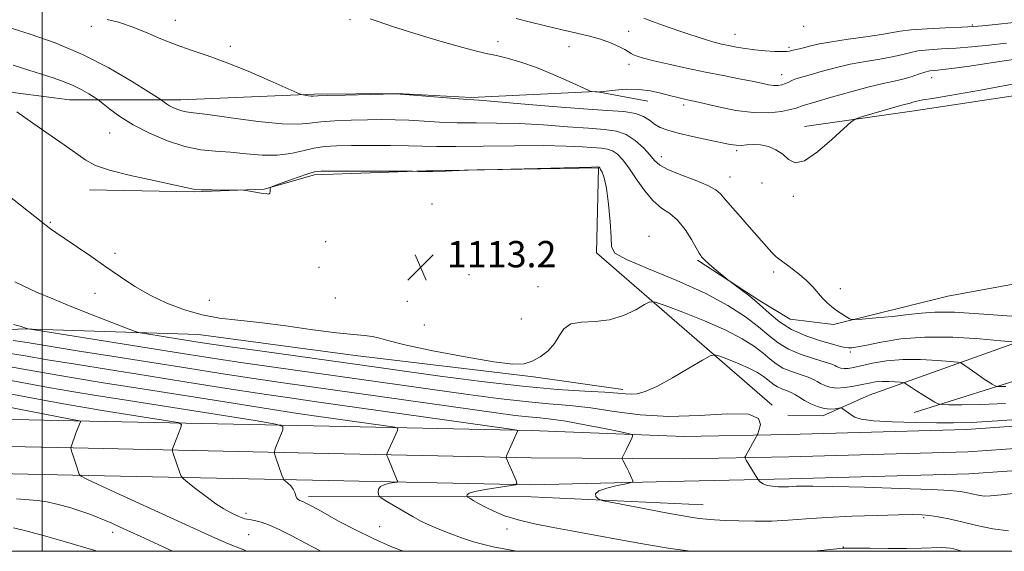
# Model space of a CAD drawing. Extents: x 2192300 to 2195200, y 312300 to 315200.
# Drawn here: x 2192993 to 2193293, y 312500 to 312662 of the extents above; entities that cross this region are included whole.
import ezdxf

# ---------------------------------------------------------------- set-up
doc = ezdxf.new("R2010")
doc.units = 0
doc.header["$MEASUREMENT"] = 0
for name, color, linetype, lineweight in [('32000', 7, 'Continuous', 0), ('DTM HARD BREAKLINE', 7, 'Continuous', 0), ('DTM SPOT ELEVATION', 2, 'Continuous', 13), ('INDEX CONTOUR', 41, 'Continuous', 13), ('INTERMEDIATE CONTOUR', 44, 'Continuous', 0), ('SPOT ELEVATION', 7, 'Continuous', 0)]:
    doc.layers.add(name, color=color, linetype=linetype, lineweight=lineweight)
doc.styles.add('Style-ITALICS', font='ITALICS.shx')

# ---------------------------------------------------------------- blocks, each defined once
blk = doc.blocks.new('SPOT')
at = {"layer": 'SPOT ELEVATION'}
for p, q in [((-3.910000000149012, -3.909999999974389), (3.819999999832362, 3.809999999997672)), ((-1.649999999906868, 3.770000000018626), (1.71999999973923, -3.929999999993015))]:
    blk.add_line(p, q, dxfattribs=at)

msp = doc.modelspace()

# ---------------------------------------------------------------- linework, layer by layer
at = {"layer": '32000', "flags": 128}
for points in [[(2192500, 312500), (2195000, 312500), (2195000, 315000), (2192500, 315000), (2192500, 312500)], [(2193000, 312500), (2193000, 315000)]]:
    msp.add_lwpolyline(points, dxfattribs=at)
at = {"layer": 'DTM HARD BREAKLINE', "extrusion": (-0.05221019397219925, -0.7290182568523329, 0.6825001661694827), "elevation": -341580.5265147701, "flags": 128}
msp.add_lwpolyline([(2165154.002863961, 320473.1603542505), (2165221.528509538, 320480.0697818281), (2165273.949708933, 320481.9715846663)], dxfattribs=at)
at = {"layer": 'DTM HARD BREAKLINE'}
for points in [[(2193231.83, 312629.14, 1120.54), (2193264.44, 312633.75, 1119.35), (2193356.99, 312647.7, 1118.02), (2193480.28, 312671.61, 1118.82), (2193526.84, 312676.59, 1118.69), (2193542.56, 312666.96, 1118.82), (2193606.25, 312666.26, 1118.02), (2193653.42, 312668.57, 1116.89), (2193659.58, 312677.07, 1117.23), (2193655.64, 312679.14, 1117.36), (2193604.69, 312686.2, 1122), (2193556.94, 312687.89, 1123.33)], [(2193265.14, 312542.15, 1111.12), (2193302.56, 312553.96, 1115.43), (2193341.3, 312565.74, 1118.16), (2193419.96, 312581.98, 1118.22), (2193515.5, 312611.79, 1118.82), (2193596.34, 312637.27, 1118.49), (2193669.84, 312660.25, 1115.7), (2193679.82, 312661.37, 1115.24), (2193682.99, 312654.66, 1113.98)], [(2192922.31, 312648.37, 1111.45), (2193008.35, 312637.24, 1115.1), (2193042.19, 312637.18, 1118.62), (2193082.72, 312638.96, 1120.15), (2193107.94, 312639.09, 1120.01), (2193130.48, 312637.94, 1120.21), (2193168.34, 312639.79, 1122.07), (2193184.21, 312636.79, 1121.07)], [(2193226.82, 312541.38, 1108.24), (2193237.44, 312541.15, 1109.5), (2193251.51, 312547.49, 1110.76), (2193313.05, 312569.4, 1117.92), (2193353.18, 312583.81, 1119.58), (2193436.6, 312604.6, 1119.52), (2193533.45, 312633.06, 1118.99)], [(2193014.4, 312609.9, 1113.38), (2193046.24, 312609.22, 1113.91), (2193067.5, 312610.09, 1114.04), (2193082.85, 312614.41, 1113.71), (2193116.73, 312615.67, 1114.04), (2193169.17, 312616.54, 1113.91), (2193168.62, 312590.67, 1113.78), (2193222.05, 312544.4, 1108.07)], [(2193199.29, 312588.43, 1115.8), (2193218.27, 312576.08, 1116.2), (2193227.45, 312570.57, 1117.39), (2193240.69, 312568.96, 1117.79), (2193275.39, 312577.51, 1119.12), (2193327.36, 312587.02, 1118.59)], [(2192500, 312560.923, 1065.297), (2192507.21, 312560.14, 1065.83), (2192545.03, 312559.99, 1068.75), (2192604.13, 312561.39, 1072.87), (2192631.4, 312564.13, 1074.26), (2192663.94, 312565.42, 1076.52), (2192717.04, 312565.61, 1080.9), (2192777.42, 312564.98, 1086.07), (2192826.56, 312566.59, 1090.12), (2192868.95, 312562.36, 1094.17), (2192910.12, 312563.47, 1099.68), (2192950.61, 312563.94, 1104.45), (2192993.83, 312567.66, 1107.9), (2193047.54, 312565.84, 1111.09), (2193095.19, 312559.52, 1111.22), (2193149.47, 312553.05, 1111.75), (2193176.6, 312549.15, 1110.42)], [(2192500, 312548.561, 1062.071), (2192519.98, 312545.46, 1062.62), (2192570.48, 312542.41, 1063.68), (2192617.32, 312541.41, 1065.67), (2192678.33, 312541.44, 1068.66), (2192736.67, 312540.85, 1072.38), (2192775.78, 312541.34, 1075.76), (2192834.89, 312541.41, 1080.74), (2192888.69, 312541.58, 1085.31), (2192941.21, 312541.13, 1089.96), (2193009.59, 312539.66, 1095.86), (2193082.56, 312538.1, 1100.57), (2193148.73, 312536.69, 1104.22), (2193195.12, 312534.86, 1106.88), (2193226.87, 312535.5, 1108.47), (2193281.15, 312536.98, 1109.27), (2193338.54, 312541.02, 1109.13)], [(2192500, 312540.215, 1062.313), (2192519.1, 312537.25, 1062.82), (2192570.14, 312534.17, 1063.88), (2192617.23, 312533.16, 1065.87), (2192678.29, 312533.19, 1068.86), (2192736.68, 312532.6, 1072.58), (2192775.84, 312533.09, 1075.96), (2192834.91, 312533.16, 1080.94), (2192888.67, 312533.33, 1085.51), (2192941.09, 312532.88, 1090.16), (2193009.41, 312531.41, 1096.06), (2193082.38, 312529.85, 1100.77), (2193148.72, 312528.44, 1104.42), (2193195.16, 312528.11, 1107.08), (2193227.03, 312528.75, 1108.67), (2193281.48, 312530.24, 1109.47), (2193339.31, 312534.31, 1109.33)], [(2192500, 312531.869, 1062.152), (2192518.22, 312529.04, 1062.62), (2192569.8, 312525.93, 1063.68), (2192617.14, 312524.91, 1065.67), (2192678.25, 312524.94, 1068.66), (2192736.69, 312524.35, 1072.38), (2192775.9, 312524.84, 1075.76), (2192834.93, 312524.91, 1080.74), (2192888.65, 312525.08, 1085.31), (2192940.97, 312524.63, 1089.96), (2193009.23, 312523.16, 1095.86), (2193082.2, 312521.6, 1100.57), (2193148.64, 312520.19, 1104.22), (2193195.2, 312521.36, 1106.88), (2193227.19, 312522, 1108.47), (2193281.81, 312523.5, 1109.27), (2193340.08, 312527.6, 1109.13)]]:
    msp.add_polyline3d(points, dxfattribs=at)
at = {"layer": 'DTM SPOT ELEVATION'}
for p in [(2193014.92, 312659.59, 1119.44), (2193040.48, 312661.32, 1120.69), (2193093.64, 312661.54, 1121.63), (2193231.57, 312659.51, 1127.51), (2193282.84, 312659.9, 1126.15), (2193178.41, 312658.03, 1124.81), (2193210.75, 312657.12, 1126.81), (2193057.24, 312653.47, 1120.39), (2193138.59, 312654.92, 1122.52), (2193160.18, 312653.33, 1123), (2193227.09, 312653.14, 1126.25), (2193178.45, 312647.98, 1123.46), (2193224.87, 312644.83, 1124.78), (2193270.47, 312643.91, 1121.3), (2193195.1, 312635.6, 1121.61), (2193020.55, 312627.1, 1115.09), (2193188.29, 312619.97, 1118.6), (2193211.26, 312621.74, 1119.72), (2193209.14, 312613.75, 1118.69), (2193218.93, 312611.89, 1119.37), (2193118.6, 312605.55, 1113.08), (2193228.48, 312607.83, 1119.73), (2193002.48, 312599.97, 1112.16), (2193086.23, 312594.12, 1113.64), (2193184.52, 312595.71, 1114.48), (2193022.13, 312590.58, 1112.46), (2193084.22, 312586.35, 1113.42), (2193129.84, 312584.12, 1112.89), (2193222.45, 312584.9, 1117.61), (2193016.03, 312578.42, 1111.17), (2193150.8, 312580.44, 1112.7), (2193242.75, 312579.86, 1118.34), (2193050.86, 312576.27, 1112.98), (2193089.16, 312576.94, 1113.44), (2193111.07, 312576, 1113.31), (2193145.7, 312570.55, 1112.9), (2193116.25, 312568.76, 1112.98), (2193245.78, 312560.55, 1115.71), (2193061.95, 312511.5, 1098.38), (2193268.06, 312510.17, 1105.75), (2193102.62, 312507.49, 1100.88), (2193141.34, 312506.82, 1103.5), (2193021.43, 312505.79, 1093.47), (2193062.77, 312505.06, 1096.93), (2193243.63, 312501.28, 1104.05)]:
    msp.add_point(p, dxfattribs=at)
at = {"layer": 'INDEX CONTOUR', "flags": 128}
for points, elevation in [([(2193019.772, 312661.6020000001), (2193023.188, 312660.78), (2193027.103, 312659.5210000001), (2193031.47, 312657.774), (2193036.095, 312655.789), (2193040.749, 312653.8900000001), (2193045.326, 312652.278), (2193050.212, 312650.654), (2193055.915, 312648.5970000001), (2193062.635, 312645.8700000001), (2193069.32, 312642.9840000001), (2193077.543, 312639.3300000001), (2193078.771, 312638.828), (2193079.346, 312638.6960000001), (2193081.009, 312638.459), (2193081.809, 312638.3630000001), (2193082.466, 312638.333), (2193083.802, 312638.3730000001), (2193086.856, 312638.4760000001), (2193092.185, 312638.6310000001), (2193103.713, 312638.9400000001), (2193106.814, 312639.0071), (2193108.868, 312638.954), (2193111.622, 312638.7390000001), (2193121.793, 312637.888), (2193126.629, 312637.501), (2193132.788, 312637.057), (2193137.607, 312636.6630000001), (2193145.615, 312635.9680000001), (2193155.352, 312635.1410000001), (2193164.656, 312634.426), (2193171.8091, 312633.9820000001), (2193176.883, 312633.622), (2193180.396, 312633.0749000001), (2193182.846, 312632.1520000001), (2193184.653, 312630.997), (2193186.222, 312629.8360000001), (2193187.95, 312628.8400000001), (2193190.229, 312627.948), (2193193.446, 312627.0430000001), (2193197.761, 312626.0490000001), (2193202.432, 312625.067), (2193209.23, 312623.6790000001), (2193211.03, 312623.393), (2193212.534, 312623.355), (2193214.266, 312623.5071), (2193216.278, 312623.649), (2193218.504, 312623.5440000001), (2193220.856, 312623.0040000001), (2193223.162, 312622.0250000001), (2193225.231, 312620.6520000001), (2193227.007, 312619.0800000001), (2193228.99, 312618.1090000001), (2193231.815, 312618.691), (2193235.826, 312621.3790000001), (2193240.192, 312625.133), (2193243.7891, 312628.5150000001), (2193245.881, 312630.4550000001), (2193247.273, 312631.3570000001), (2193249.16, 312631.9940000001), (2193252.3609, 312632.954), (2193256.199, 312634.0930000001), (2193259.623, 312635.0810000001), (2193261.84, 312635.676), (2193263.926, 312636.1880000001), (2193264.778, 312636.453), (2193265.976, 312636.7851), (2193267.7939, 312637.1580000001), (2193270.717, 312637.6140000001), (2193276.069, 312638.474), (2193285.384, 312640.127), (2193299.342, 312642.773)], 1120), ([(2192991.708, 312581.9170000001), (2192994.383, 312580.5420000001), (2192998.255, 312578.7810000001), (2193003.203, 312576.6779000001), (2193008.991, 312574.3221), (2193015.258, 312571.844), (2193021.146, 312569.556), (2193025.671, 312567.8130000001), (2193028.242, 312566.8470000001), (2193029.83, 312566.3890000001), (2193031.794, 312566.0460000001), (2193046.704, 312563.676), (2193050.785, 312563.067), (2193057.207, 312562.149), (2193066.953, 312560.784), (2193102.411, 312555.8410000001), (2193110.188, 312554.746), (2193121.006, 312553.241), (2193133.626, 312551.5800000001), (2193146.071, 312550.1400000001), (2193156.682, 312549.1990000001), (2193165.068, 312548.6570000001), (2193171.157, 312548.3210000001), (2193175.032, 312548.0370000001), (2193177.395, 312547.823), (2193179.1041, 312547.7380000001), (2193180.9459, 312547.888), (2193183.418, 312548.567), (2193186.947, 312550.116), (2193191.685, 312552.6790000001), (2193196.699, 312555.6140000001), (2193200.779, 312558.083), (2193203.115, 312559.431), (2193204.483, 312559.7380000001), (2193206.053, 312559.2650000001), (2193208.6799, 312558.2690000001), (2193211.9431, 312556.9710000001), (2193215.102, 312555.589), (2193217.57, 312554.302), (2193219.374, 312553.153), (2193220.691, 312552.149), (2193221.705, 312551.2930000001), (2193222.621, 312550.5661000001), (2193223.645, 312549.9460000001), (2193224.925, 312549.403), (2193226.356, 312548.8700000001), (2193227.772, 312548.273), (2193229.067, 312547.5540000001), (2193230.373, 312546.7200000001), (2193231.884, 312545.7960000001), (2193233.727, 312544.8310000001), (2193235.764, 312543.974), (2193237.793, 312543.4020000001), (2193239.624, 312543.2280000001), (2193241.132, 312543.3260000001), (2193242.799, 312543.605), (2193243.139, 312543.551), (2193243.518, 312543.2980000001), (2193245.991, 312541.4730000001), (2193247.123, 312540.768), (2193249.104, 312540.1350000001), (2193252.781, 312539.6390000001), (2193258.613, 312539.3240000001), (2193265.511, 312539.1520000001), (2193271.997, 312539.0690000001), (2193277.197, 312539.0490000001), (2193282.657, 312539.1930000001), (2193290.525, 312539.633), (2193302.066, 312540.4340000001)], 1110), ([(2192985.248, 312552.8680000001), (2192993.812, 312551.317), (2193001.905, 312549.8200000001), (2193008.98, 312548.572), (2193016.458, 312547.338), (2193026.254, 312545.78), (2193064.759, 312539.703), (2193071.0511, 312538.6570000001), (2193073.235, 312537.937), (2193073.183, 312536.925), (2193070.997, 312531.469), (2193070.631, 312530.458), (2193070.615, 312529.7450000001), (2193070.937, 312528.7189), (2193072.883, 312523.175), (2193073.247, 312522.182), (2193073.527, 312521.7010000001), (2193073.963, 312521.3190000001), (2193074.712, 312520.7070000001), (2193075.604, 312519.8680000001), (2193076.386, 312518.888), (2193076.876, 312517.8590000001), (2193077.176, 312516.905), (2193077.456, 312516.155), (2193077.853, 312515.6940000001), (2193078.357, 312515.4330000001), (2193078.921, 312515.236), (2193079.518, 312514.9890000001), (2193080.1879, 312514.66), (2193082.042, 312513.6680000001), (2193083.699, 312512.7600000001), (2193090.333, 312509.0970000001), (2193095.247, 312506.49), (2193100.64, 312503.8430000001), (2193106.03, 312501.485), (2193109.76, 312500.0000000001)], 1100)]:
    msp.add_lwpolyline(points, dxfattribs=dict(at, elevation=elevation))
at = {"layer": 'INTERMEDIATE CONTOUR', "flags": 128}
for points, elevation in [([(2193099.752, 312661.865), (2193102.206, 312660.9930000001), (2193106.5271, 312659.5420000001), (2193113.299, 312657.414), (2193121.091, 312655.0600000001), (2193127.97, 312653.0710000001), (2193132.534, 312651.866), (2193135.505, 312651.1960000001), (2193138.139, 312650.6410000001), (2193141.4569, 312649.838), (2193145.557, 312648.654), (2193150.303, 312647.012), (2193155.449, 312644.9280000001), (2193160.292, 312642.7880000001), (2193166.066, 312640.1190000001), (2193166.879, 312639.7640000001), (2193167.154, 312639.6990000001), (2193168.292, 312639.61), (2193169.267, 312639.5820000001), (2193169.474, 312639.5900000001), (2193170.062, 312639.6570000001), (2193171.537, 312639.8410000001), (2193174.224, 312640.1510000001), (2193177.73, 312640.41), (2193181.486, 312640.3940000001), (2193185.002, 312639.9560000001), (2193188.121, 312639.2561000001), (2193190.767, 312638.5330000001), (2193192.894, 312637.9770000001), (2193194.574, 312637.5829), (2193197.095, 312637.0550000001), (2193198.717, 312636.6950000001), (2193205.729, 312635.0451), (2193210.957, 312633.9940000001), (2193216.294, 312633.3090000001), (2193221.014, 312633.279), (2193224.843, 312633.7039000001), (2193227.624, 312634.2650000001), (2193229.292, 312634.702), (2193230.155, 312634.9969), (2193230.614, 312635.192), (2193231.131, 312635.366), (2193235.248, 312636.566), (2193240.049, 312637.9870000001), (2193245.881, 312639.6730000001), (2193251.459, 312641.1809), (2193255.792, 312642.1850000001), (2193259.065, 312642.8470000001), (2193261.753, 312643.447), (2193264.236, 312644.1890000001), (2193266.497, 312644.9720000001), (2193268.425, 312645.6170000001), (2193269.956, 312645.9950000001), (2193271.222, 312646.17), (2193272.407, 312646.2560000001), (2193273.868, 312646.382), (2193276.659, 312646.7230000001), (2193282.009, 312647.4730000001), (2193290.505, 312648.7221000001), (2193313.261, 312652.1120000001)], 1122), ([(2193144.176, 312661.9460000001), (2193148.094, 312660.9340000001), (2193153.04, 312659.6800000001), (2193158.109, 312658.4490000001), (2193162.573, 312657.436), (2193166.414, 312656.5480000001), (2193169.787, 312655.6200000001), (2193172.796, 312654.545), (2193175.326, 312653.442), (2193177.206, 312652.4859000001), (2193178.365, 312651.8040000001), (2193179.11, 312651.3180000001), (2193179.849, 312650.9010000001), (2193180.984, 312650.436), (2193182.913, 312649.8420000001), (2193186.028, 312649.0490000001), (2193190.551, 312648.0190000001), (2193196.002, 312646.8481000001), (2193201.729, 312645.6630000001), (2193207.148, 312644.5750000001), (2193211.945, 312643.6240000001), (2193215.874, 312642.833), (2193218.781, 312642.2230000001), (2193220.876, 312641.807), (2193222.464, 312641.5980000001), (2193223.803, 312641.5980000001), (2193224.985, 312641.784), (2193226.055, 312642.121), (2193227.058, 312642.5690000001), (2193228.015, 312643.05), (2193228.947, 312643.4820000001), (2193229.939, 312643.8240000001), (2193233.578, 312644.829), (2193236.9279, 312645.7870000001), (2193241.124, 312646.927), (2193245.758, 312648.0210000001), (2193250.434, 312648.8970000001), (2193254.793, 312649.606), (2193258.486, 312650.252), (2193261.32, 312650.91), (2193263.739, 312651.534), (2193266.339, 312652.05), (2193269.599, 312652.4110000001), (2193273.51, 312652.6830000001), (2193277.943, 312652.9600000001), (2193282.773, 312653.322), (2193287.9039, 312653.7930000001), (2193293.248, 312654.382)], 1124), ([(2193182.9831, 312662.0270000001), (2193185.5851, 312661.034), (2193190.028, 312659.437), (2193195.3991, 312657.577), (2193200.382, 312655.9230000001), (2193203.989, 312654.827), (2193206.56, 312654.1660000001), (2193208.762, 312653.7000000001), (2193211.15, 312653.2370000001), (2193213.822, 312652.7831000001), (2193216.76, 312652.393), (2193219.878, 312652.111), (2193222.802, 312651.9380000001), (2193225.089, 312651.8690000001), (2193226.449, 312651.893), (2193227.227, 312651.997), (2193227.921, 312652.1690000001), (2193230.29, 312652.7010000001), (2193231.909, 312653.0920000001), (2193233.808, 312653.5870000001), (2193236.367, 312654.1800000001), (2193240.057, 312654.861), (2193245.075, 312655.6090000001), (2193250.521, 312656.3649), (2193255.218, 312657.057), (2193260.98, 312658.0960000001), (2193264.253, 312658.4830000001), (2193269.1031, 312658.816), (2193274.684, 312659.099), (2193279.716, 312659.334), (2193283.296, 312659.5310000001), (2193286.02, 312659.7390000001), (2193288.86, 312660.0160000001), (2193296.482, 312660.802)], 1126), ([(2192990.552, 312658.98), (2192996.3701, 312657.154), (2193003.953, 312654.4920000001), (2193012.255, 312651.03), (2193020.281, 312646.9330000001), (2193027.222, 312642.883), (2193032.315, 312639.6880000001), (2193035.083, 312637.92), (2193036.1909, 312637.1950000001), (2193036.589, 312636.8940000001), (2193037.07, 312636.508), (2193037.79, 312635.986), (2193038.752, 312635.388), (2193039.932, 312634.778), (2193041.221, 312634.23), (2193042.483, 312633.8200000001), (2193043.794, 312633.5701000001), (2193046.068, 312633.2870000001), (2193050.425, 312632.725), (2193057.461, 312631.7500000001), (2193065.659, 312630.6720000001), (2193072.973, 312629.914), (2193077.936, 312629.7760000001), (2193081.382, 312630.0760000001), (2193084.726, 312630.512), (2193089.03, 312630.8369000001), (2193093.977, 312631.0330000001), (2193098.901, 312631.1390000001), (2193103.306, 312631.1821), (2193107.3891, 312631.1450000001), (2193111.515, 312631.0001000001), (2193120.882, 312630.4541), (2193126.195, 312630.2480000001), (2193131.949, 312630.1880000001), (2193138.217, 312630.153), (2193145.086, 312629.981), (2193152.496, 312629.566), (2193159.783, 312629.0299000001), (2193166.138, 312628.552), (2193170.976, 312628.219), (2193174.616, 312627.73), (2193177.607, 312626.692), (2193180.372, 312624.8630000001), (2193182.839, 312622.6080000001), (2193184.813, 312620.4450000001), (2193186.266, 312618.7550000001), (2193187.834, 312617.376), (2193190.319, 312616.012), (2193194.196, 312614.4460000001), (2193198.638, 312612.785), (2193202.491, 312611.219), (2193204.91, 312609.8790000001), (2193206.275, 312608.665), (2193207.275, 312607.4170000001), (2193208.502, 312605.969), (2193212.338, 312601.6890000001), (2193215.047, 312598.5930000001), (2193220.272, 312592.588), (2193221.934, 312590.7671000001), (2193223.265, 312589.5150000001), (2193224.867, 312588.2600000001), (2193227.157, 312586.5680000001), (2193229.814, 312584.54), (2193232.336, 312582.414), (2193234.3391, 312580.3920000001), (2193237.311, 312576.9120000001), (2193238.689, 312575.513), (2193240.101, 312574.3030000001), (2193241.558, 312573.2220000001), (2193243.036, 312572.2320000001), (2193244.376, 312571.3900000001), (2193245.387, 312570.779), (2193246.058, 312570.4591), (2193247.103, 312570.4080000001), (2193249.418, 312570.5820000001), (2193253.55, 312570.9330000001), (2193258.646, 312571.4020000001), (2193263.503, 312571.926), (2193267.396, 312572.42), (2193271.5071, 312572.7200000001), (2193277.495, 312572.6390000001), (2193286.334, 312572.0860000001), (2193296.268, 312571.344)], 1118), ([(2192991.213, 312647.752), (2192995.936, 312646.209), (2193003.619, 312643.746), (2193006.703, 312642.6830000001), (2193009.475, 312641.5460000001), (2193012.027, 312640.2560000001), (2193014.204, 312638.9920000001), (2193015.787, 312638.0000000001), (2193016.699, 312637.4080000001), (2193017.408, 312636.882), (2193018.523, 312635.9700000001), (2193020.552, 312634.3410000001), (2193023.597, 312632.1340000001), (2193027.66, 312629.6081000001), (2193032.649, 312627.0310000001), (2193038.094, 312624.7150000001), (2193043.428, 312622.9820000001), (2193048.239, 312622.0321000001), (2193052.728, 312621.5970000001), (2193057.25, 312621.2851), (2193062.046, 312620.8260000001), (2193066.905, 312620.4160000001), (2193071.5, 312620.371), (2193075.587, 312620.8940000001), (2193079.235, 312621.7390000001), (2193082.595, 312622.5490000001), (2193085.876, 312623.0430000001), (2193089.534, 312623.2660000001), (2193094.088, 312623.3370000001), (2193099.799, 312623.3570000001), (2193105.909, 312623.3350000001), (2193111.407, 312623.2600000001), (2193115.713, 312623.1340000001), (2193119.972, 312623.0200000001), (2193125.762, 312622.996), (2193134.086, 312623.105), (2193143.645, 312623.2500000001), (2193152.566, 312623.2990000001), (2193159.376, 312623.164), (2193164.214, 312622.9180000001), (2193170.093, 312622.508), (2193171.953, 312622.258), (2193173.481, 312621.7280000001), (2193174.939, 312620.7200000001), (2193176.513, 312619.057), (2193178.372, 312616.5640000001), (2193180.628, 312613.2210000001), (2193183.16, 312609.6161), (2193185.79, 312606.4890000001), (2193188.369, 312604.3300000001), (2193190.8589, 312602.6290000001), (2193193.253, 312600.6230000001), (2193195.512, 312597.807), (2193197.475, 312594.7100000001), (2193199.814, 312590.6011000001), (2193200.264, 312589.899), (2193200.564, 312589.5330000001), (2193200.962, 312589.088), (2193201.639, 312588.399), (2193202.7609, 312587.36), (2193204.387, 312585.9460000001), (2193208.497, 312582.4980000001), (2193209.2099, 312581.947), (2193212.44, 312579.583), (2193215.164, 312577.4930000001), (2193218.146, 312575.0210000001), (2193221.107, 312572.366), (2193224.256, 312569.7440000001), (2193227.926, 312567.3751000001), (2193232.265, 312565.4380000001), (2193236.672, 312563.9570000001), (2193240.363, 312562.9179000001), (2193242.771, 312562.2880000001), (2193244.207, 312561.9729000001), (2193245.199, 312561.86), (2193246.277, 312561.878), (2193247.965, 312562.1070000001), (2193250.79, 312562.6660000001), (2193255.17, 312563.5860000001), (2193261.097, 312564.5429000001), (2193268.46, 312565.1240000001), (2193276.903, 312565.0460000001), (2193285.113, 312564.545), (2193291.536, 312563.9880000001), (2193295.115, 312563.6250000001)], 1116), ([(2192992.35, 312633.5250000001), (2192997.209, 312630.1070000001), (2193006.673, 312623.5259000001), (2193013.307, 312618.8679000001), (2193016.242, 312617.2880000001), (2193020.503, 312615.8140000001), (2193026.835, 312614.219), (2193033.935, 312612.6560000001), (2193039.986, 312611.371), (2193043.715, 312610.5460000001), (2193046.014, 312610.1040000001), (2193048.315, 312609.904), (2193051.641, 312609.8210000001), (2193055.376, 312609.802), (2193060.264, 312609.8130000001), (2193061.159, 312609.7720000001), (2193061.944, 312609.654), (2193067.228, 312608.7670000001), (2193068.427, 312608.5900000001), (2193068.793, 312608.5590000001), (2193069.063, 312608.6240000001), (2193069.239, 312608.8570000001), (2193069.329, 312609.295), (2193069.36, 312609.816), (2193069.363, 312610.2600000001), (2193069.444, 312610.539), (2193070.027, 312610.8430000001), (2193071.608, 312611.431), (2193074.445, 312612.4600000001), (2193077.824, 312613.6710000001), (2193080.79, 312614.704), (2193082.792, 312615.285), (2193084.898, 312615.503), (2193088.581, 312615.5360000001), (2193111.2359, 312615.5170000001), (2193112.653, 312615.5040000001), (2193114.298, 312615.42), (2193116.025, 312615.3840000001), (2193118.787, 312615.4080000001), (2193122.648, 312615.5210000001), (2193126.793, 312615.6800000001), (2193132.293, 312615.909), (2193134.532, 312615.9780000001), (2193162.749, 312616.686), (2193167.058, 312616.7820000001), (2193168.745, 312616.8090000001), (2193169.2901, 312616.7860000001), (2193169.356, 312616.763), (2193169.429, 312616.703), (2193169.57, 312616.5110000001), (2193169.85, 312616.078), (2193170.315, 312615.2220000001), (2193170.918, 312613.4789), (2193171.588, 312610.311), (2193172.244, 312605.4990000001), (2193172.761, 312600.0910000001), (2193173.004, 312595.4490000001), (2193173.095, 312592.5270000001), (2193174.183, 312590.6390000001), (2193177.675, 312588.6890000001), (2193184.419, 312585.838), (2193193.04, 312582.274), (2193201.602, 312578.4400000001), (2193208.553, 312574.725), (2193213.861, 312571.2820000001), (2193217.875, 312568.2100000001), (2193220.991, 312565.578), (2193223.803, 312563.3450000001), (2193226.951, 312561.441), (2193230.828, 312559.8150000001), (2193234.8371, 312558.4870000001), (2193238.133, 312557.4920000001), (2193240.107, 312556.8410000001), (2193241.083, 312556.431), (2193241.619, 312556.132), (2193242.188, 312555.8460000001), (2193242.919, 312555.6130000001), (2193243.8559, 312555.5050000001), (2193245.073, 312555.5870000001), (2193246.779, 312555.8840000001), (2193252.56, 312557.1489), (2193256.76, 312557.872), (2193261.696, 312558.3241000001), (2193267.124, 312558.3250000001), (2193272.276, 312558.0330000001), (2193276.259, 312557.691), (2193278.4861, 312557.4560000001), (2193279.617, 312557.1470000001), (2193280.619, 312556.5000000001), (2193284.236, 312553.926), (2193286.202, 312552.5600000001), (2193287.765, 312551.5170000001), (2193288.887, 312550.8050000001), (2193289.608, 312550.3640000001), (2193290.032, 312550.137), (2193290.492, 312550.0521000001), (2193291.385, 312550.0380000001), (2193293.029, 312550.039)], 1114), ([(2192989.542, 312608.2239), (2192999.689, 312600.1940000001), (2193001.19, 312599.0320000001), (2193002.52, 312598.0420000001), (2193004.182, 312596.8690000001), (2193006.681, 312595.1620000001), (2193014.774, 312589.6800000001), (2193019.415, 312586.4830000001), (2193023.842, 312583.3919), (2193028.217, 312580.4899), (2193032.85, 312577.807), (2193037.949, 312575.3900000001), (2193043.328, 312573.355), (2193048.702, 312571.8370000001), (2193053.941, 312570.8860000001), (2193059.537, 312570.2289), (2193066.139, 312569.5090000001), (2193074.065, 312568.481), (2193082.303, 312567.3400000001), (2193089.51, 312566.3950000001), (2193094.669, 312565.861), (2193098.074, 312565.5850000001), (2193100.3431, 312565.323), (2193102.238, 312564.849), (2193105.077, 312564.0250000001), (2193110.321, 312562.7290000001), (2193118.774, 312560.9440000001), (2193128.608, 312559.062), (2193137.341, 312557.5740000001), (2193143.117, 312556.8740000001), (2193146.589, 312556.963), (2193149.039, 312557.741), (2193151.48, 312559.1070000001), (2193153.855, 312560.9449000001), (2193155.838, 312563.137), (2193157.2729, 312565.5090000001), (2193158.687, 312567.6589), (2193160.774, 312569.132), (2193164.028, 312569.67), (2193168.1309, 312569.812), (2193172.564, 312570.2959), (2193176.83, 312571.632), (2193180.509, 312573.4080000001), (2193183.205, 312574.9840000001), (2193184.818, 312575.8140000001), (2193186.444, 312575.7320000001), (2193189.476, 312574.6690000001), (2193194.826, 312572.6400000001), (2193201.47, 312569.9980000001), (2193207.902, 312567.1830000001), (2193212.928, 312564.5630000001), (2193216.6011, 312562.224), (2193219.283, 312560.1790000001), (2193221.348, 312558.4350000001), (2193223.212, 312556.9550000001), (2193225.298, 312555.6940000001), (2193227.876, 312554.6090000001), (2193232.953, 312552.882), (2193234.587, 312552.197), (2193235.728, 312551.5760000001), (2193236.751, 312550.964), (2193237.986, 312550.344), (2193239.573, 312549.8379), (2193241.605, 312549.6051), (2193244.102, 312549.7480000001), (2193246.8, 312550.1539), (2193249.358, 312550.6580000001), (2193251.535, 312551.1130000001), (2193253.4719, 312551.454), (2193255.408, 312551.6360000001), (2193257.486, 312551.637), (2193259.458, 312551.5250000001), (2193260.982, 312551.3940000001), (2193261.834, 312551.3040000001), (2193262.267, 312551.186), (2193262.651, 312550.9380000001), (2193263.306, 312550.474), (2193264.355, 312549.7600000001), (2193265.868, 312548.78), (2193267.827, 312547.561), (2193271.494, 312545.3360000001), (2193272.51, 312544.79), (2193273.615, 312544.5870000001), (2193275.757, 312544.552), (2193279.699, 312544.5550000001), (2193285.47, 312544.6450000001), (2193292.914, 312544.9160000001)], 1112), ([(2192991.293, 312568.909), (2192993.329, 312568.4110000001), (2192993.764, 312568.2810000001), (2192994.146, 312568.1410000001), (2192995.346, 312567.6670000001), (2192995.738, 312567.578), (2192997.696, 312567.2560000001), (2193044.631, 312559.7810000001), (2193052.437, 312558.5740000001), (2193060.419, 312557.3900000001), (2193069.745, 312556.057), (2193129.543, 312547.6630000001), (2193138.72, 312546.447), (2193146.991, 312545.486), (2193154.059, 312544.844), (2193160.445, 312544.3019000001), (2193166.875, 312543.572), (2193173.957, 312542.497), (2193181.836, 312541.452), (2193190.538, 312540.942), (2193199.83, 312541.2490000001), (2193208.423, 312541.7690000001), (2193214.768, 312541.675), (2193217.802, 312540.4080000001), (2193218.415, 312538.4940000001), (2193217.982, 312536.7320000001), (2193217.617, 312535.7060000001), (2193217.385, 312535.1520000001), (2193217.085, 312534.599), (2193213.848, 312528.9060000001), (2193213.691, 312528.579), (2193213.746, 312528.278), (2193214.06, 312527.7450000001), (2193217.678, 312521.909), (2193217.82, 312521.7220000001), (2193218.055, 312521.463), (2193218.499, 312521.024), (2193219.259, 312520.4990000001), (2193220.435, 312520.035), (2193222.06, 312519.7440000001), (2193223.885, 312519.611), (2193225.595, 312519.5849000001), (2193226.966, 312519.622), (2193229.375, 312519.773), (2193231.069, 312519.8339000001), (2193234.338, 312519.8320000001), (2193240.466, 312519.7180000001), (2193250.052, 312519.4680000001), (2193260.96, 312519.1351000001), (2193270.367, 312518.7960000001), (2193276.18, 312518.5050000001), (2193279.204, 312518.2180000001), (2193280.975, 312517.8690000001), (2193282.744, 312517.4290000001), (2193284.6351, 312517.012), (2193286.4931, 312516.7700000001), (2193288.442, 312516.8250000001), (2193291.737, 312517.192), (2193297.913, 312517.855)], 1108), ([(2192991.207, 312564.1080000001), (2192995.445, 312563.4610000001), (2193001.565, 312562.4450000001), (2193010.663, 312560.964), (2193021.764, 312559.1840000001), (2193044.261, 312555.6140000001), (2193054.301, 312554.0480000001), (2193063.632, 312552.6310000001), (2193072.537, 312551.3300000001), (2193081.863, 312550.007), (2193138.079, 312542.0860000001), (2193143.814, 312541.3130000001), (2193147.911, 312540.8320000001), (2193151.313, 312540.5140000001), (2193154.837, 312540.1510000001), (2193159.267, 312539.5150000001), (2193165.021, 312538.4730000001), (2193171.048, 312537.2750000001), (2193175.933, 312536.2660000001), (2193178.627, 312535.6850000001), (2193179.569, 312535.3520000001), (2193179.564, 312534.9820000001), (2193179.288, 312534.3460000001), (2193178.883, 312533.4430000001), (2193178.361, 312532.327), (2193177.749, 312531.0800000001), (2193176.674, 312528.964), (2193176.428, 312528.4300000001), (2193176.43, 312528.056), (2193176.683, 312527.5190000001), (2193177.7789, 312525.387), (2193178.399, 312524.1310000001), (2193178.9219, 312523.008), (2193179.593, 312521.4600000001), (2193179.655, 312521.101), (2193179.1361, 312520.8640000001), (2193177.594, 312520.545), (2193174.837, 312519.9890000001), (2193171.696, 312519.2341000001), (2193169.254, 312518.365), (2193168.3, 312517.4730000001), (2193168.429, 312516.6669000001), (2193168.943, 312516.0600000001), (2193169.427, 312515.7010000001), (2193170.605, 312515.376), (2193173.487, 312514.8091000001), (2193190.783, 312511.5050000001), (2193194.96, 312510.7270000001), (2193197.778, 312510.241), (2193199.917, 312509.9380000001), (2193202.005, 312509.7201), (2193204.4689, 312509.5460000001), (2193207.685, 312509.3860000001), (2193211.89, 312509.2280000001), (2193216.7699, 312509.1400000001), (2193221.873, 312509.204), (2193226.92, 312509.474), (2193232.324, 312509.8740000001), (2193238.672, 312510.2980000001), (2193246.223, 312510.6570000001), (2193253.934, 312510.926), (2193260.438, 312511.0950000001), (2193264.766, 312511.153), (2193267.553, 312511.084), (2193269.838, 312510.8700000001), (2193272.495, 312510.4840000001), (2193275.749, 312509.8800000001), (2193279.661, 312509.001), (2193284.215, 312507.8680000001), (2193289.085, 312506.795), (2193293.868, 312506.1710000001)], 1106), ([(2192988.474, 312560.4000000001), (2192994.807, 312559.4180000001), (2193001.678, 312558.2370000001), (2193010.124, 312556.8300000001), (2193020.172, 312555.2081), (2193031.595, 312553.3910000001), (2193043.98, 312551.4330000001), (2193056.176, 312549.5200000001), (2193066.845, 312547.872), (2193075.294, 312546.6070000001), (2193083.412, 312545.441), (2193141.87, 312537.1780000001), (2193144.371, 312536.8), (2193144.701, 312536.6880000001), (2193141.257, 312528.974), (2193141.126, 312528.605), (2193141.149, 312528.4511000001), (2193144.107, 312521.5110000001), (2193144.382, 312520.628), (2193143.84, 312520.2110000001), (2193142.018, 312519.905), (2193138.725, 312519.431), (2193134.862, 312518.8200000001), (2193131.604, 312518.1830000001), (2193129.83, 312517.616), (2193129.23, 312517.159), (2193129.201, 312516.838), (2193129.268, 312516.649), (2193129.49, 312516.4600000001), (2193130.057, 312516.1090000001), (2193131.125, 312515.4710000001), (2193132.71, 312514.5630000001), (2193134.795, 312513.4400000001), (2193137.394, 312512.1630000001), (2193140.655, 312510.823), (2193144.759, 312509.5170000001), (2193149.778, 312508.323), (2193155.357, 312507.2290000001), (2193161.031, 312506.1990000001), (2193166.469, 312505.1990000001), (2193177.5459, 312503.1410000001), (2193183.749, 312502.0320000001), (2193190.358, 312500.9501000001), (2193197.209, 312500.0000000001)], 1104), ([(2192986.861, 312556.6340000001), (2192994.309, 312555.3680000001), (2193001.7911, 312554.029), (2193009.585, 312552.6960000001), (2193018.58, 312551.231), (2193029.819, 312549.4450000001), (2193058.052, 312544.991), (2193070.057, 312543.1120000001), (2193077.767, 312541.925), (2193082.695, 312541.1950000001), (2193104.446, 312538.1190000001), (2193107.273, 312537.6840000001), (2193108.214, 312537.3090000001), (2193108.076, 312536.6710000001), (2193104.952, 312529.86), (2193104.813, 312529.486), (2193104.851, 312529.1339000001), (2193105.098, 312528.5021), (2193108.01, 312521.5630000001), (2193108.124, 312521.1950000001), (2193107.898, 312521.0210000001), (2193107.139, 312520.8939), (2193105.77, 312520.6780000001), (2193104.186, 312520.2990000001), (2193102.902, 312519.697), (2193102.294, 312518.8580000001), (2193102.2, 312517.958), (2193102.319, 312517.2220000001), (2193102.479, 312516.7710000001), (2193103.008, 312516.3210000001), (2193104.357, 312515.4870000001), (2193106.796, 312514.0170000001), (2193109.854, 312512.198), (2193112.8771, 312510.4490000001), (2193115.405, 312509.0800000001), (2193117.754, 312507.9490000001), (2193120.434, 312506.806), (2193123.793, 312505.475), (2193127.526, 312504.0980000001), (2193131.164, 312502.8920000001), (2193134.352, 312502.0160000001), (2193137.187, 312501.3920000001), (2193142.665, 312500.349), (2193144.298, 312500.0000000001)], 1102), ([(2192983.635, 312549.1020000001), (2193002.018, 312545.6120000001), (2193008.2079, 312544.474), (2193013.007, 312543.655), (2193018.2039, 312542.8241000001), (2193038.107, 312539.682), (2193041.35, 312539.1170000001), (2193042.41, 312538.5740000001), (2193042.198, 312537.5870000001), (2193040.012, 312532.1310000001), (2193039.646, 312531.1201000001), (2193039.63, 312530.4070000001), (2193039.9521, 312529.3810000001), (2193041.898, 312523.8370000001), (2193042.312, 312522.8050000001), (2193042.94, 312522.0490000001), (2193044.32, 312520.9190000001), (2193046.788, 312518.976), (2193049.864, 312516.611), (2193052.8661, 312514.4240000001), (2193055.256, 312512.876), (2193057.063, 312511.883), (2193058.461, 312511.2200000001), (2193059.595, 312510.703), (2193060.497, 312510.3040000001), (2193061.17, 312510.03), (2193061.662, 312509.8750000001), (2193062.209, 312509.768), (2193063.093, 312509.6200000001), (2193064.544, 312509.338), (2193066.578, 312508.8040000001), (2193069.159, 312507.8950000001), (2193072.26, 312506.518), (2193075.886, 312504.7010000001), (2193080.049, 312502.503), (2193084.713, 312500.0000000001)], 1098), ([(2192988.348, 312544.084), (2193008.658, 312540.1450000001), (2193011.367, 312539.6759), (2193011.629, 312539.5970000001), (2193011.631, 312539.333), (2193011.376, 312538.659), (2193010.291, 312535.9210000001), (2193009.722, 312534.4300000001), (2193009.295, 312533.2420000001), (2193009.011, 312532.387), (2193008.756, 312531.5310000001), (2193008.751, 312531.317), (2193008.822, 312531.0100000001), (2193008.969, 312530.4510000001), (2193009.216, 312529.5850000001), (2193009.59, 312528.3800000001), (2193010.094, 312526.866), (2193011.303, 312523.3969000001), (2193011.424, 312523.1200000001), (2193011.526, 312523.013), (2193011.871, 312522.802), (2193013.362, 312522.0580000001), (2193017.057, 312520.316), (2193023.578, 312517.306), (2193047.187, 312506.5110000001), (2193052.722, 312504.012), (2193056.625, 312502.3050000001), (2193058.957, 312501.3690000001), (2193060.351, 312500.849), (2193061.578, 312500.311), (2193062.161, 312500.0000000001)], 1096), ([(2192992.228, 312515.9700000001), (2192998.574, 312515.4240000001), (2193001.521, 312515.001), (2193004.904, 312514.246), (2193008.459, 312513.2690000001), (2193011.752, 312512.2430000001), (2193014.468, 312511.302), (2193016.765, 312510.4130000001), (2193018.9159, 312509.5050000001), (2193021.1701, 312508.5099000001), (2193023.682, 312507.3750000001), (2193029.984, 312504.4971), (2193033.921, 312502.686), (2193039.682, 312500.0000000001)], 1094), ([(2192991.333, 312507.089), (2192995.021, 312506.236), (2193000.712, 312504.6940000001), (2193007.123, 312502.8680000001), (2193012.529, 312501.2920000001), (2193015.707, 312500.338), (2193016.654, 312500.0000000001)], 1092), ([(2193234.532, 312500.0000000001), (2193235.701, 312500.127), (2193241.7171, 312500.7750000001), (2193243.249, 312500.926), (2193244.7, 312500.9780000001), (2193247.2559, 312500.9661000001), (2193251.712, 312500.9240000001), (2193257.301, 312500.8890000001), (2193262.861, 312500.8960000001), (2193267.441, 312500.963), (2193273.39, 312501.111), (2193274.997, 312501.089), (2193276.129, 312500.963), (2193277.233, 312500.713), (2193278.709, 312500.306), (2193279.677, 312500.0000000001)], 1104)]:
    msp.add_lwpolyline(points, dxfattribs=dict(at, elevation=elevation))

# ---------------------------------------------------------------- block references
at = {"layer": 'SPOT ELEVATION'}
msp.add_blockref('SPOT', (2193115.081, 312586.302, 1113.2), dxfattribs=at)

# ---------------------------------------------------------------- texts
at = {"layer": 'SPOT ELEVATION', "style": 'Style-ITALICS'}
msp.add_text('1113.2', height=8.000000000000002, dxfattribs=at).set_placement((2193123.081, 312586.302, 1113.2))

doc.saveas('drawing.dxf')
